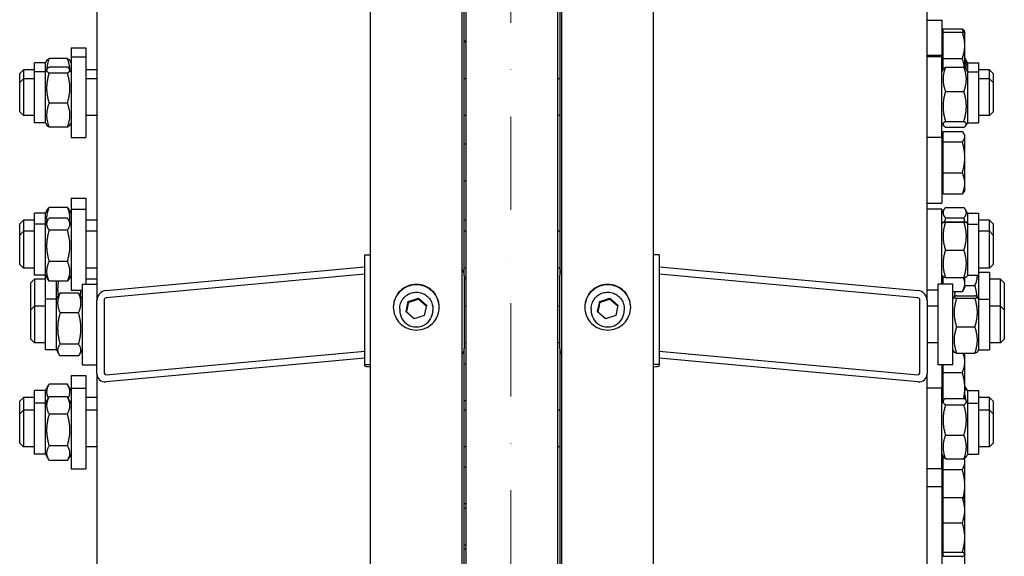
# Model space of a CAD drawing. Units: millimetres. Extents: x 622 to 8360, y 78 to 10896.
# Drawn here: x 1987 to 2523, y 2917 to 3209 of the extents above; entities that cross this region are included whole.
import ezdxf

# ---------------------------------------------------------------- set-up
doc = ezdxf.new("R2010")
doc.units = ezdxf.units.MM
doc.header["$LTSCALE"] = 40
doc.linetypes.add('DASHDOT2', pattern=[12.7, 6.35, -3.175, 0, -3.175])
doc.layers.add('Center Mark(Hillmar_metric)', color=7, linetype='Continuous', lineweight=18)
doc.layers.add('Visible Edges(Hillmar_metric)', color=7, linetype='Continuous', lineweight=25)

msp = doc.modelspace()

# ---------------------------------------------------------------- linework, layer by layer
at = {"layer": 'Center Mark(Hillmar_metric)', "linetype": 'DASHDOT2', "ltscale": 0.2}
msp.add_line((2254.6772, 4580.1887), (2254.6772, 1231.3819), dxfattribs=at)
at = {"layer": 'Visible Edges(Hillmar_metric)'}
for p, q in [((2178.1272, 2684.882), (2178.1272, 4105.0371)), ((2228.1272, 2684.882), (2228.1272, 4105.0371)), ((2282.3272, 2684.882), (2282.3272, 4105.0371)), ((2332.3272, 2684.882), (2332.3272, 4105.0371)), ((2230.2272, 2734.4242), (2230.2272, 3909.398)), ((2280.2272, 2734.4242), (2280.2272, 3909.398)), ((2229.2272, 3069.8831), (2229.2272, 3747.3267)), ((2281.2272, 3747.3267), (2281.2272, 3069.8831)), ((2029.2272, 3704.7244), (2029.2272, 3056.1579)), ((2481.2272, 3056.1579), (2481.2272, 3704.7244)), ((2481.2272, 3208.7685), (2489.2272, 3208.7685)), ((2489.2272, 3208.7685), (2489.2272, 3189.8076)), ((2490.0273, 3201.4844), (2489.2272, 3201.4844)), ((2490.0273, 3200.8685), (2489.2272, 3200.8685)), ((2490.0273, 3204.1147), (2500.3876, 3204.1147)), ((2490.0273, 3202.3028), (2490.0273, 3204.1147)), ((2490.0273, 3202.3028), (2500.3876, 3202.3028)), ((2490.0273, 3187.9013), (2490.0273, 3202.3028)), ((2501.7273, 3202.3844), (2501.4218, 3202.9135)), ((2501.7273, 3201.7685), (2501.7087, 3201.8007)), ((2501.7273, 3201.7685), (2501.7273, 3202.3844)), ((2501.7273, 3195.1021), (2501.7273, 3201.7685)), ((2230.2272, 3197.3844), (2229.2272, 3197.3844)), ((2230.2272, 3196.7685), (2229.2272, 3196.7685)), ((2501.7273, 3182.8483), (2501.7273, 3195.1021)), ((2015.2272, 3193.7998), (2015.2272, 3188.8589)), ((2015.2272, 3193.7998), (2023.2272, 3193.7998)), ((2023.2272, 3193.7998), (2023.2272, 3188.8589)), ((2481.2272, 3189.8076), (2489.2272, 3189.8076)), ((2489.2272, 3189.8076), (2489.2272, 3188.8589)), ((1995.2272, 3180.7089), (1995.2272, 3185.6498)), ((2001.2272, 3185.6498), (1995.2272, 3185.6498)), ((2001.2272, 3185.6498), (2001.9787, 3186.9514)), ((2001.2272, 3180.7089), (2001.2272, 3185.6498)), ((2013.2235, 3187.8715), (2003.2309, 3187.8715)), ((2015.2272, 3185.6498), (2014.4758, 3186.9514)), ((2015.2272, 3188.8589), (2015.2272, 3144.8589)), ((2015.2272, 3188.8589), (2023.2272, 3188.8589)), ((2023.2272, 3188.8589), (2023.2272, 3144.8589)), ((2489.2272, 3188.8589), (2481.2272, 3188.8589)), ((2489.2272, 3144.8589), (2489.2272, 3188.8589)), ((2490.0273, 3187.9013), (2500.3876, 3187.9013)), ((2490.0273, 3182.0947), (2490.0273, 3187.9013)), ((2503.2272, 3185.6498), (2501.7273, 3188.2477)), ((2503.2272, 3185.6498), (2503.2272, 3180.7089)), ((2503.2272, 3185.6498), (2509.2272, 3185.6498)), ((2509.2272, 3185.6498), (2509.2272, 3180.7089)), ((1987.2272, 3179.7998), (1989.2272, 3181.7998)), ((1987.2272, 3174.8589), (1987.2272, 3179.7998)), ((1989.2272, 3181.7998), (1989.2272, 3176.8589)), ((1995.2272, 3181.7998), (1989.2272, 3181.7998)), ((1995.2272, 3153.0089), (1995.2272, 3180.7089)), ((2001.2272, 3180.7089), (1995.2272, 3180.7089)), ((2001.2272, 3180.7089), (2002.0427, 3182.1213)), ((2001.2272, 3153.0089), (2001.2272, 3180.7089)), ((2013.2235, 3183.2001), (2003.2309, 3183.2001)), ((2013.2235, 3180.0019), (2003.2309, 3180.0019)), ((2015.2272, 3180.7089), (2014.4118, 3182.1213)), ((2029.2272, 3181.7998), (2023.2272, 3181.7998)), ((2489.2272, 3180.7089), (2490.0433, 3182.1223)), ((2491.2309, 3183.2021), (2501.2235, 3183.2021)), ((2503.2272, 3180.7089), (2502.4112, 3182.1223)), ((2503.2272, 3180.7089), (2503.2272, 3153.0089)), ((2503.2272, 3180.7089), (2509.2272, 3180.7089)), ((2515.2272, 3181.7998), (2509.2272, 3181.7998)), ((2509.2272, 3180.7089), (2509.2272, 3153.0089)), ((2515.2272, 3176.8589), (2515.2272, 3181.7998)), ((2517.2272, 3179.7998), (2515.2272, 3181.7998)), ((2517.2272, 3179.7998), (2517.2272, 3174.8589)), ((1987.2272, 3174.8589), (1989.2272, 3176.8589)), ((1987.2272, 3158.8589), (1987.2272, 3174.8589)), ((1989.2272, 3176.8589), (1989.2272, 3156.8589)), ((1995.2272, 3176.8589), (1989.2272, 3176.8589)), ((2029.2272, 3176.8589), (2023.2272, 3176.8589)), ((2230.2272, 3176.8589), (2229.2272, 3176.8589)), ((2281.2272, 3176.8589), (2280.2272, 3176.8589)), ((2515.2272, 3176.8589), (2509.2272, 3176.8589)), ((2515.2272, 3156.8589), (2515.2272, 3176.8589)), ((2517.2272, 3174.8589), (2515.2272, 3176.8589)), ((2517.2272, 3174.8589), (2517.2272, 3158.8589)), ((2491.2309, 3170.063), (2501.2235, 3170.063)), ((2013.2235, 3163.6607), (2003.2309, 3163.6607)), ((1987.2272, 3158.8589), (1989.2272, 3156.8589)), ((2517.2272, 3158.8589), (2515.2272, 3156.8589)), ((1995.2272, 3156.8589), (1989.2272, 3156.8589)), ((2001.2272, 3153.0089), (1995.2272, 3153.0089)), ((2001.2272, 3153.0089), (2002.0427, 3151.5964)), ((2015.2272, 3153.0089), (2014.4118, 3151.5964)), ((2029.2272, 3156.8589), (2023.2272, 3156.8589)), ((2230.2272, 3156.8589), (2229.2272, 3156.8589)), ((2281.2272, 3156.8589), (2280.2272, 3156.8589)), ((2489.2272, 3153.0089), (2490.0433, 3151.5954)), ((2491.2309, 3153.7199), (2501.2235, 3153.7199)), ((2503.2272, 3153.0089), (2502.4112, 3151.5954)), ((2503.2272, 3153.0089), (2509.2272, 3153.0089)), ((2515.2272, 3156.8589), (2509.2272, 3156.8589)), ((2013.2235, 3150.5177), (2003.2309, 3150.5177)), ((2490.0273, 3148.2179), (2500.3876, 3148.2179)), ((2490.0273, 3142.6504), (2490.0273, 3148.2179)), ((2491.2309, 3150.5157), (2501.2235, 3150.5157)), ((2501.7273, 3146.2302), (2501.242, 3147.0709)), ((2015.2272, 3144.8589), (2023.2272, 3144.8589)), ((2230.2272, 3141.2302), (2229.2272, 3141.2302)), ((2489.2272, 3144.8589), (2481.2272, 3144.8589)), ((2490.0273, 3145.3302), (2489.2272, 3145.3302)), ((2489.2272, 3144.8589), (2489.2272, 3109.2302)), ((2490.0273, 3142.6504), (2500.3876, 3142.6504)), ((2490.0273, 3125.6627), (2490.0273, 3142.6504)), ((2501.7273, 3145.4342), (2501.7273, 3146.2302)), ((2501.7273, 3134.1566), (2501.7273, 3145.4342)), ((2501.7273, 3119.9526), (2501.7273, 3134.1566)), ((2490.0273, 3125.6627), (2500.3876, 3125.6627)), ((2490.0273, 3114.2425), (2490.0273, 3125.6627)), ((2230.2272, 3121.2302), (2229.2272, 3121.2302)), ((2501.7273, 3116.2302), (2501.7273, 3119.9526)), ((2490.0273, 3117.1302), (2489.2272, 3117.1302)), ((2490.0273, 3114.2425), (2500.3876, 3114.2425)), ((2501.7273, 3116.2302), (2501.242, 3115.3895)), ((2015.2272, 3111.8642), (2015.2272, 3105.8436)), ((2015.2272, 3111.8642), (2023.2272, 3111.8642)), ((2023.2272, 3111.8642), (2023.2272, 3105.8436)), ((2481.2272, 3109.2302), (2489.2272, 3109.2302)), ((1995.2272, 3097.6936), (1995.2272, 3103.7142)), ((2001.2272, 3103.7142), (1995.2272, 3103.7142)), ((2001.2272, 3103.7142), (2002.4102, 3105.7632)), ((2001.2272, 3097.6936), (2001.2272, 3103.7142)), ((2013.2235, 3106.8869), (2003.2309, 3106.8869)), ((2015.2272, 3103.7142), (2014.0443, 3105.7632)), ((2015.2272, 3105.8436), (2015.2272, 3061.8436)), ((2015.2272, 3105.8436), (2023.2272, 3105.8436)), ((2023.2272, 3105.8436), (2023.2272, 3065.116)), ((2489.2272, 3105.8436), (2481.2272, 3105.8436)), ((2489.2272, 3065.116), (2489.2272, 3105.8436)), ((2489.2272, 3103.7142), (2490.4091, 3105.7612)), ((2491.2309, 3106.8858), (2501.2235, 3106.8858)), ((2503.2272, 3103.7142), (2502.0454, 3105.7612)), ((2503.2272, 3103.7142), (2503.2272, 3097.6936)), ((2503.2272, 3103.7142), (2509.2272, 3103.7142)), ((2509.2272, 3103.7142), (2509.2272, 3097.6936)), ((1987.2272, 3097.8642), (1989.2272, 3099.8642)), ((1989.2272, 3099.8642), (1989.2272, 3093.8436)), ((1995.2272, 3099.8642), (1989.2272, 3099.8642)), ((2001.2272, 3097.6936), (2002.5641, 3100.0092)), ((2013.2235, 3100.9909), (2003.2309, 3100.9909)), ((2015.2272, 3097.6936), (2013.8903, 3100.0092)), ((2029.2272, 3099.8642), (2023.2272, 3099.8642)), ((2230.2272, 3099.8642), (2229.2272, 3099.8642)), ((2489.2272, 3097.6936), (2489.8916, 3098.8444)), ((2491.2309, 3101.1499), (2501.2235, 3101.1499)), ((2491.2309, 3098.9319), (2501.2235, 3098.9319)), ((2491.2309, 3098.7538), (2501.2235, 3098.7538)), ((2503.2272, 3097.6936), (2502.5628, 3098.8444)), ((2515.2272, 3099.8642), (2509.2272, 3099.8642)), ((2515.2272, 3093.8436), (2515.2272, 3099.8642)), ((2517.2272, 3097.8642), (2515.2272, 3099.8642)), ((1987.2272, 3091.8436), (1987.2272, 3097.8642)), ((1987.2272, 3091.8436), (1989.2272, 3093.8436)), ((1989.2272, 3093.8436), (1989.2272, 3073.8436)), ((1995.2272, 3093.8436), (1989.2272, 3093.8436)), ((1995.2272, 3069.9936), (1995.2272, 3097.6936)), ((2001.2272, 3097.6936), (1995.2272, 3097.6936)), ((2001.2272, 3069.9936), (2001.2272, 3097.6936)), ((2013.2235, 3094.5332), (2003.2309, 3094.5332)), ((2029.2272, 3093.8436), (2023.2272, 3093.8436)), ((2230.2272, 3093.8436), (2229.2272, 3093.8436)), ((2281.2272, 3093.8436), (2280.2272, 3093.8436)), ((2503.2272, 3097.6936), (2503.2272, 3069.9936)), ((2503.2272, 3097.6936), (2509.2272, 3097.6936)), ((2509.2272, 3097.6936), (2509.2272, 3069.9936)), ((2515.2272, 3093.8436), (2509.2272, 3093.8436)), ((2515.2272, 3073.8436), (2515.2272, 3093.8436)), ((2517.2272, 3091.8436), (2515.2272, 3093.8436)), ((2517.2272, 3097.8642), (2517.2272, 3091.8436)), ((1987.2272, 3075.8436), (1987.2272, 3091.8436)), ((2517.2272, 3091.8436), (2517.2272, 3075.8436)), ((2491.2309, 3083.6655), (2501.2235, 3083.6655)), ((2013.2235, 3077.3859), (2003.2309, 3077.3859)), ((2175.1272, 3081.0307), (2178.1272, 3081.0307)), ((2175.1272, 3021.2824), (2175.1272, 3081.0307)), ((2335.3272, 3081.0307), (2332.3272, 3081.0307)), ((2335.3272, 3081.0307), (2335.3272, 3021.2824)), ((1987.2272, 3075.8436), (1989.2272, 3073.8436)), ((1995.2272, 3073.8436), (1989.2272, 3073.8436)), ((2029.2272, 3073.8436), (2023.2272, 3073.8436)), ((2034.2272, 3061.5944), (2175.1272, 3074.487)), ((2230.2272, 3073.8436), (2229.2272, 3073.8436)), ((2281.2272, 3073.8436), (2280.2272, 3073.8436)), ((2335.3272, 3074.487), (2476.2272, 3061.5944)), ((2515.2272, 3073.8436), (2509.2272, 3073.8436)), ((2509.2272, 3071.6843), (2515.2272, 3071.6843)), ((2517.2272, 3075.8436), (2515.2272, 3073.8436)), ((2515.2272, 3071.6843), (2515.2272, 3056.966)), ((1993.2272, 3065.8343), (1995.2272, 3067.8343)), ((2001.2272, 3069.9936), (1995.2272, 3069.9936)), ((1995.2272, 3067.8343), (1995.2272, 3053.116)), ((2001.2272, 3067.8343), (1995.2272, 3067.8343)), ((2001.2272, 3069.9936), (2002.5641, 3067.6781)), ((2001.2272, 3056.966), (2001.2272, 3069.9936)), ((2013.2235, 3066.6963), (2003.2309, 3066.6963)), ((2007.2272, 3056.966), (2007.2272, 3066.6963)), ((2015.2272, 3069.9936), (2013.8903, 3067.6781)), ((2029.2272, 3067.8343), (2023.2272, 3067.8343)), ((2175.1272, 3070.5038), (2034.2272, 3057.6112)), ((2229.2272, 3069.8831), (2229.2272, 3030.0509)), ((2230.2272, 3068.4421), (2229.2272, 3068.4421)), ((2230.2272, 3067.8343), (2229.2272, 3067.8343)), ((2281.2272, 3030.0509), (2281.2272, 3069.8831)), ((2476.2272, 3057.6112), (2335.3272, 3070.5038)), ((2489.2272, 3069.9936), (2489.8916, 3068.8428)), ((2490.0273, 3065.116), (2490.0273, 3068.817)), ((2491.2309, 3068.7554), (2501.2235, 3068.7554)), ((2501.7273, 3065.4517), (2501.7273, 3068.775)), ((2503.2272, 3069.9936), (2502.5628, 3068.8428)), ((2503.2272, 3069.9936), (2509.2272, 3069.9936)), ((2509.2272, 3069.9936), (2509.2272, 3056.966)), ((2521.2272, 3067.8343), (2515.2272, 3067.8343)), ((2521.2272, 3053.116), (2521.2272, 3067.8343)), ((2523.2272, 3065.8343), (2521.2272, 3067.8343)), ((1993.2272, 3051.116), (1993.2272, 3065.8343)), ((2015.2272, 3061.8436), (2021.2272, 3061.8436)), ((2021.2272, 3065.116), (2021.2272, 3021.116)), ((2021.2272, 3065.116), (2029.2272, 3065.116)), ((2487.2272, 3061.8436), (2481.2272, 3061.8436)), ((2487.2272, 3021.116), (2487.2272, 3065.116)), ((2495.2272, 3065.116), (2487.2272, 3065.116)), ((2495.2272, 3021.116), (2495.2272, 3065.116)), ((2495.2272, 3061.1216), (2500.3876, 3061.1216)), ((2501.7273, 3063.4421), (2500.3876, 3061.1216)), ((2501.7273, 3063.4421), (2501.7273, 3065.4517)), ((2501.7273, 3064.2984), (2507.2235, 3064.2984)), ((2523.2272, 3065.8343), (2523.2272, 3051.116)), ((2001.2272, 3029.266), (2001.2272, 3056.966)), ((2007.2272, 3056.966), (2001.2272, 3056.966)), ((2007.2272, 3056.966), (2008.5435, 3059.2459)), ((2007.2272, 3029.266), (2007.2272, 3056.966)), ((2019.2235, 3060.2495), (2009.2309, 3060.2495)), ((2021.2272, 3056.966), (2019.9109, 3059.2459)), ((2029.2272, 3016.3257), (2029.2272, 3056.1579)), ((2033.2272, 3056.5239), (2033.2272, 3016.6917)), ((2197.6601, 3049.9948), (2198.7865, 3055.6336)), ((2198.7865, 3055.6336), (2204.2536, 3057.4816)), ((2198.7865, 3055.0846), (2198.7865, 3055.6336)), ((2204.2536, 3057.4816), (2208.5943, 3053.6909)), ((2204.2536, 3056.9326), (2204.2536, 3057.4816)), ((2301.8601, 3049.9948), (2302.9865, 3055.6336)), ((2302.9865, 3055.6336), (2308.4536, 3057.4816)), ((2302.9865, 3055.0846), (2302.9865, 3055.6336)), ((2308.4536, 3057.4816), (2312.7943, 3053.6909)), ((2308.4536, 3056.9326), (2308.4536, 3057.4816)), ((2477.2272, 3016.6917), (2477.2272, 3056.5239)), ((2481.2272, 3056.1579), (2481.2272, 3016.3257)), ((2495.2272, 3056.966), (2495.916, 3058.1591)), ((2497.2309, 3058.728), (2507.2235, 3058.728)), ((2497.2309, 3057.4182), (2507.2235, 3057.4182)), ((2509.2272, 3056.966), (2508.5384, 3058.1591)), ((2509.2272, 3056.966), (2509.2272, 3029.266)), ((2509.2272, 3056.966), (2515.2272, 3056.966)), ((2515.2272, 3056.966), (2515.2272, 3029.266)), ((1993.2272, 3051.116), (1995.2272, 3053.116)), ((1993.2272, 3035.116), (1993.2272, 3051.116)), ((1995.2272, 3053.116), (1995.2272, 3033.116)), ((2001.2272, 3053.116), (1995.2272, 3053.116)), ((2194.1272, 3051.733), (2194.1272, 3050.7448)), ((2202.0009, 3046.204), (2197.6601, 3049.9948)), ((2208.5943, 3053.6909), (2207.468, 3048.052)), ((2212.1272, 3051.733), (2212.1272, 3050.7448)), ((2230.2272, 3053.116), (2229.2272, 3053.116)), ((2281.2272, 3053.116), (2280.2272, 3053.116)), ((2298.3272, 3051.733), (2298.3272, 3050.7448)), ((2306.2009, 3046.204), (2301.8601, 3049.9948)), ((2312.7943, 3053.6909), (2311.668, 3048.052)), ((2316.3272, 3051.733), (2316.3272, 3050.7448)), ((2487.2272, 3053.116), (2481.2272, 3053.116)), ((2521.2272, 3053.116), (2515.2272, 3053.116)), ((2521.2272, 3033.116), (2521.2272, 3053.116)), ((2523.2272, 3051.116), (2521.2272, 3053.116)), ((2523.2272, 3051.116), (2523.2272, 3035.116)), ((2019.2235, 3049.4846), (2009.2309, 3049.4846)), ((2207.468, 3048.052), (2202.0009, 3046.204)), ((2311.668, 3048.052), (2306.2009, 3046.204)), ((2497.2309, 3041.8063), (2507.2235, 3041.8063)), ((1993.2272, 3035.116), (1995.2272, 3033.116)), ((2523.2272, 3035.116), (2521.2272, 3033.116)), ((2001.2272, 3033.116), (1995.2272, 3033.116)), ((2007.2272, 3029.266), (2001.2272, 3029.266)), ((2007.2272, 3029.266), (2008.5435, 3026.9861)), ((2019.2235, 3032.3511), (2009.2309, 3032.3511)), ((2021.2272, 3029.266), (2019.9109, 3026.9861)), ((2034.2272, 3015.7874), (2175.1272, 3028.68)), ((2230.2272, 3033.116), (2229.2272, 3033.116)), ((2229.2272, 2739.3503), (2229.2272, 3030.0509)), ((2281.2272, 3033.116), (2280.2272, 3033.116)), ((2281.2272, 3030.0509), (2281.2272, 2735.1961)), ((2335.3272, 3028.68), (2476.2272, 3015.7874)), ((2487.2272, 3033.116), (2481.2272, 3033.116)), ((2495.2272, 3029.266), (2495.916, 3028.073)), ((2495.2272, 3028.4595), (2495.6929, 3028.4595)), ((2509.2272, 3029.266), (2508.5384, 3028.073)), ((2509.2272, 3029.266), (2515.2272, 3029.266)), ((2521.2272, 3033.116), (2515.2272, 3033.116)), ((2019.2235, 3025.9825), (2009.2309, 3025.9825)), ((2175.1272, 3024.6967), (2034.2272, 3011.8042)), ((2476.2272, 3011.8042), (2335.3272, 3024.6967)), ((2497.2309, 3027.5041), (2507.2235, 3027.5041)), ((2501.7273, 3026.4718), (2501.242, 3027.3124)), ((2501.7273, 3022.7494), (2501.7273, 3026.4718)), ((2021.2272, 3021.116), (2029.2272, 3021.116)), ((2175.1272, 3020.5046), (2175.1272, 3021.2824)), ((2175.1272, 3021.2824), (2178.1272, 3021.2824)), ((2230.2272, 3021.4718), (2229.2272, 3021.4718)), ((2335.3272, 3021.2824), (2332.3272, 3021.2824)), ((2335.3272, 3020.5046), (2335.3272, 3021.2824)), ((2495.2272, 3021.116), (2487.2272, 3021.116)), ((2489.2272, 3021.116), (2489.2272, 3008.4386)), ((2490.0273, 3017.0393), (2490.0273, 3021.116)), ((2501.7273, 3008.5454), (2501.7273, 3022.7494)), ((2015.2272, 3015.3075), (2015.2272, 3008.4386)), ((2015.2272, 3015.3075), (2023.2272, 3015.3075)), ((2023.2272, 3015.3075), (2023.2272, 3008.4386)), ((2029.2272, 3016.3257), (2029.2272, 2797.8349)), ((2481.2272, 2744.764), (2481.2272, 3016.3257)), ((2490.0273, 3017.0393), (2500.3876, 3017.0393)), ((2490.0273, 3001.6745), (2490.0273, 3017.0393)), ((1995.2272, 3000.2886), (1995.2272, 3007.1575)), ((2001.2272, 3007.1575), (1995.2272, 3007.1575)), ((2001.2272, 3007.1575), (2003.1705, 3010.5232)), ((2001.2272, 3000.2886), (2001.2272, 3007.1575)), ((2013.2235, 3010.627), (2003.2309, 3010.627)), ((2015.2272, 3007.1575), (2013.284, 3010.5232)), ((2015.2272, 3008.4386), (2015.2272, 2964.4386)), ((2015.2272, 3008.4386), (2023.2272, 3008.4386)), ((2023.2272, 3008.4386), (2023.2272, 2964.4386)), ((2489.2272, 3008.4386), (2481.2272, 3008.4386)), ((2489.2272, 2964.4386), (2489.2272, 3008.4386)), ((2501.7273, 3002.504), (2501.7273, 3008.5454)), ((2503.2272, 3007.1575), (2502.4762, 3008.4582)), ((2503.2272, 3007.1575), (2503.2272, 3000.2886)), ((2503.2272, 3007.1575), (2509.2272, 3007.1575)), ((2509.2272, 3007.1575), (2509.2272, 3000.2886)), ((1987.2272, 3001.3075), (1989.2272, 3003.3075)), ((1989.2272, 3003.3075), (1989.2272, 2996.4386)), ((1995.2272, 3003.3075), (1989.2272, 3003.3075)), ((2001.2272, 3000.2886), (2002.9385, 3003.2526)), ((2013.2235, 3003.7331), (2003.2309, 3003.7331)), ((2015.2272, 3000.2886), (2013.516, 3003.2526)), ((2029.2272, 3003.3075), (2023.2272, 3003.3075)), ((2489.2272, 3000.2886), (2490.0794, 3001.7647)), ((2491.2309, 3002.8963), (2501.2235, 3002.8963)), ((2503.2272, 3000.2886), (2502.375, 3001.7647)), ((2515.2272, 3003.3075), (2509.2272, 3003.3075)), ((2515.2272, 2996.4386), (2515.2272, 3003.3075)), ((2517.2272, 3001.3075), (2515.2272, 3003.3075)), ((1987.2272, 2994.4386), (1987.2272, 3001.3075)), ((1987.2272, 2994.4386), (1989.2272, 2996.4386)), ((1989.2272, 2996.4386), (1989.2272, 2976.4386)), ((1995.2272, 2996.4386), (1989.2272, 2996.4386)), ((1995.2272, 2972.5886), (1995.2272, 3000.2886)), ((2001.2272, 3000.2886), (1995.2272, 3000.2886)), ((2001.2272, 2972.5886), (2001.2272, 3000.2886)), ((2029.2272, 2996.4386), (2023.2272, 2996.4386)), ((2230.2272, 3001.4718), (2229.2272, 3001.4718)), ((2230.2272, 2996.4386), (2229.2272, 2996.4386)), ((2281.2272, 2996.4386), (2280.2272, 2996.4386)), ((2491.2309, 2999.3427), (2501.2235, 2999.3427)), ((2503.2272, 3000.2886), (2503.2272, 2972.5886)), ((2503.2272, 3000.2886), (2509.2272, 3000.2886)), ((2509.2272, 3000.2886), (2509.2272, 2972.5886)), ((2515.2272, 2996.4386), (2509.2272, 2996.4386)), ((2515.2272, 2976.4386), (2515.2272, 2996.4386)), ((2517.2272, 2994.4386), (2515.2272, 2996.4386)), ((2517.2272, 3001.3075), (2517.2272, 2994.4386)), ((1987.2272, 2978.4386), (1987.2272, 2994.4386)), ((2013.2235, 2994.2641), (2003.2309, 2994.2641)), ((2517.2272, 2994.4386), (2517.2272, 2978.4386)), ((2491.2309, 2982.885), (2501.2235, 2982.885)), ((1987.2272, 2978.4386), (1989.2272, 2976.4386)), ((1995.2272, 2976.4386), (1989.2272, 2976.4386)), ((2013.2235, 2976.9696), (2003.2309, 2976.9696)), ((2029.2272, 2976.4386), (2023.2272, 2976.4386)), ((2230.2272, 2976.4386), (2229.2272, 2976.4386)), ((2281.2272, 2976.4386), (2280.2272, 2976.4386)), ((2515.2272, 2976.4386), (2509.2272, 2976.4386)), ((2517.2272, 2978.4386), (2515.2272, 2976.4386)), ((2001.2272, 2972.5886), (1995.2272, 2972.5886)), ((2001.2272, 2972.5886), (2002.9385, 2969.6247)), ((2015.2272, 2972.5886), (2013.516, 2969.6247)), ((2489.2272, 2972.5886), (2490.0794, 2971.1126)), ((2490.0273, 2969.5274), (2489.2272, 2969.5274)), ((2490.0273, 2964.0876), (2490.0273, 2971.2028)), ((2491.2309, 2969.9809), (2501.2235, 2969.9809)), ((2501.7273, 2968.4178), (2501.7273, 2970.3733)), ((2503.2272, 2972.5886), (2502.375, 2971.1126)), ((2503.2272, 2972.5886), (2509.2272, 2972.5886)), ((2013.2235, 2969.1441), (2003.2309, 2969.1441)), ((2015.2272, 2964.4386), (2023.2272, 2964.4386)), ((2230.2272, 2965.4274), (2229.2272, 2965.4274)), ((2489.2272, 2964.4386), (2481.2272, 2964.4386)), ((2489.2272, 2964.4386), (2489.2272, 2954.893)), ((2490.0273, 2964.0876), (2500.3876, 2964.0876)), ((2490.0273, 2948.895), (2490.0273, 2964.0876)), ((2501.7273, 2955.4274), (2501.7273, 2968.4178)), ((2481.2272, 2954.893), (2489.2272, 2954.893)), ((2489.2272, 2954.893), (2489.2272, 2910.893)), ((2501.7273, 2947.893), (2501.7273, 2955.4274)), ((2490.0273, 2948.895), (2500.3876, 2948.895)), ((2490.0273, 2935.1537), (2490.0273, 2948.895)), ((2501.7273, 2947.893), (2501.6526, 2948.0224)), ((2230.2272, 2945.4274), (2229.2272, 2945.4274)), ((2230.2272, 2942.893), (2229.2272, 2942.893)), ((2490.0273, 2946.993), (2489.2272, 2946.993)), ((2501.7273, 2942.0244), (2501.7273, 2947.893)), ((2501.7273, 2927.1527), (2501.7273, 2942.0244)), ((2490.0273, 2935.1537), (2500.3876, 2935.1537)), ((2490.0273, 2919.1517), (2490.0273, 2935.1537)), ((2501.7273, 2918.0213), (2501.7273, 2927.1527)), ((2230.2272, 2922.893), (2229.2272, 2922.893)), ((2230.2272, 2920.7805), (2229.2272, 2920.7805)), ((2490.0273, 2918.793), (2489.2272, 2918.793)), ((2490.0273, 2919.1517), (2500.3876, 2919.1517)), ((2490.0273, 2916.8909), (2490.0273, 2919.1517)), ((2490.0273, 2916.8909), (2500.3876, 2916.8909)), ((2501.7273, 2917.893), (2501.6526, 2917.7635)), ((2501.7273, 2917.893), (2501.7273, 2918.0213)), ((2501.7273, 2907.8542), (2501.7273, 2917.893))]:
    msp.add_line(p, q, dxfattribs=at)
for centre, major_axis, ratio, start_param, end_param in [((2224.2272, 3069.8831), (5, 0), 0.99580493, 0, 0.67613051), ((2286.2272, 3069.8831), (-5, 0), 0.99580493, 5.6070548, 6.28318531), ((2034.2272, 3056.6154), (3.6937, 3.6937), 0.91232565, 0.83121306, 2.40200938), ((2476.2272, 3056.6154), (3.6937, -3.6937), 0.91232565, 0.73958327, 2.3103796), ((2034.2272, 3056.6154), (-0.7387, -0.7387), 0.91232565, 3.97280571, 5.54360204), ((2476.2272, 3056.6154), (-0.7387, 0.7387), 0.91232565, 3.88117592, 5.45197225), ((2203.1272, 3050.7448), (9, 0), 0.99580493, 3.14159265, 6.28318531), ((2307.3272, 3050.7448), (9, 0), 0.99580493, 3.14159265, 6.28318531), ((2224.2272, 3030.0509), (5, 0), 0.99580493, 5.6070548, 6.28318531), ((2286.2272, 3030.0509), (-5, 0), 0.99580493, 0, 0.67613051), ((2179.6272, 3020.5046), (-4.5, 0), 0.09150162, 0, 1.23095942), ((2330.8272, 3020.5046), (4.5, 0), 0.09150162, 5.05222589, 6.28318531), ((2034.2272, 3016.7832), (3.6937, 3.6937), 0.91232565, 2.40200938, 3.97280571), ((2034.2272, 3016.7832), (-0.7387, -0.7387), 0.91232565, 5.54360204, 7.11439836), ((2476.2272, 3016.7832), (-0.7387, 0.7387), 0.91232565, 2.3103796, 3.88117592), ((2476.2272, 3016.7832), (3.6937, -3.6937), 0.91232565, 5.45197225, 7.02276858)]:
    msp.add_ellipse(centre, major_axis=major_axis, ratio=ratio, start_param=start_param, end_param=end_param, dxfattribs=at)
for points, weights in [([(2501.0948, 3202.1181), (2500.8101, 3203.0798), (2500.3876, 3204.1147)], [1.01616041965, 1.01166582427, 1]), ([(2500.3876, 3204.1147), (2501.094, 3203.4813), (2501.4218, 3202.9135)], [1, 1.01965956375, 1.01895290532]), ([(2501.7273, 3195.1021), (2501.7273, 3198.4439), (2500.3876, 3202.3028)], [1, 1.0379548493, 1]), ([(2500.3876, 3202.3028), (2501.5741, 3202.034), (2501.7087, 3201.8007)], [1, 1.03346724404, 1.00791402328]), ([(2500.3876, 3187.9013), (2501.7273, 3191.7602), (2501.7273, 3195.1021)], [1, 1.0379548493, 1]), ([(2003.2309, 3187.8715), (2002.0576, 3184.6734), (2001.9131, 3181.8968)], [1, 1.06709712827, 1.07599116728]), ([(2001.9787, 3186.9514), (2002.2265, 3187.3807), (2003.2309, 3187.8715)], [1.07193672295, 1.05688714971, 1]), ([(2014.5414, 3181.8968), (2014.3969, 3184.6734), (2013.2235, 3187.8715)], [1.07599116728, 1.06709712827, 1]), ([(2013.2235, 3187.8715), (2014.2279, 3187.3807), (2014.4758, 3186.9514)], [1, 1.05688714971, 1.07193672295]), ([(2501.534, 3182.9925), (2501.2256, 3185.2977), (2500.3876, 3187.9013)], [1.01794263621, 1.02340886004, 1]), ([(2502.1844, 3182.4298), (2503.0905, 3185.2175), (2501.7273, 3188.1463)], [1.05428541128, 1.11117448552, 1.0277476393]), ([(2003.2309, 3183.2001), (2000.7309, 3181.601), (2003.2309, 3180.0019)], [1, 1.15470053838, 1]), ([(2003.2309, 3180.0019), (2000.7309, 3171.8313), (2003.2309, 3163.6607)], [1, 1.15470053838, 1]), ([(2013.2235, 3180.0019), (2015.7235, 3181.601), (2013.2235, 3183.2001)], [1, 1.15470053838, 1]), ([(2013.2235, 3163.6607), (2015.7235, 3171.8313), (2013.2235, 3180.0019)], [1, 1.15470053838, 1]), ([(2491.2309, 3183.2021), (2488.7309, 3176.6326), (2491.2309, 3170.063)], [1, 1.15470053838, 1]), ([(2490.0433, 3182.1223), (2490.3353, 3182.6281), (2491.2309, 3183.2021)], [1.06797178084, 1.05041648746, 1]), ([(2501.2235, 3183.2021), (2502.1192, 3182.6281), (2502.4112, 3182.1223)], [1, 1.05041648746, 1.06797178084]), ([(2501.2235, 3170.063), (2503.7235, 3176.6326), (2501.2235, 3183.2021)], [1, 1.15470053838, 1]), ([(2491.2309, 3170.063), (2488.7309, 3161.8915), (2491.2309, 3153.7199)], [1, 1.15470053838, 1]), ([(2501.2235, 3153.7199), (2503.7235, 3161.8915), (2501.2235, 3170.063)], [1, 1.15470053838, 1]), ([(2003.2309, 3163.6607), (2000.7309, 3157.0892), (2003.2309, 3150.5177)], [1, 1.15470053838, 1]), ([(2013.2235, 3150.5177), (2015.7235, 3157.0892), (2013.2235, 3163.6607)], [1, 1.15470053838, 1]), ([(2491.2309, 3153.7199), (2488.7309, 3152.1178), (2491.2309, 3150.5157)], [1, 1.15470053838, 1]), ([(2501.2235, 3150.5157), (2503.7235, 3152.1178), (2501.2235, 3153.7199)], [1, 1.15470053838, 1]), ([(2003.2309, 3150.5177), (2002.3344, 3151.0912), (2002.0427, 3151.5964)], [1, 1.05046754973, 1.06800730745]), ([(2014.4118, 3151.5964), (2014.12, 3151.0912), (2013.2235, 3150.5177)], [1.06800730745, 1.05046754973, 1]), ([(2501.7273, 3145.4342), (2501.7273, 3146.7261), (2500.3876, 3148.2179)], [1, 1.0379548493, 1]), ([(2500.3876, 3142.6504), (2501.7273, 3144.1422), (2501.7273, 3145.4342)], [1, 1.0379548493, 1]), ([(2501.7273, 3134.1566), (2501.7273, 3138.0986), (2500.3876, 3142.6504)], [1, 1.0379548493, 1]), ([(2500.3876, 3125.6627), (2501.7273, 3130.2146), (2501.7273, 3134.1566)], [1, 1.0379548493, 1]), ([(2501.7273, 3119.9526), (2501.7273, 3122.6027), (2500.3876, 3125.6627)], [1, 1.0379548493, 1]), ([(2500.3876, 3114.2425), (2501.7273, 3117.3025), (2501.7273, 3119.9526)], [1, 1.0379548493, 1]), ([(2501.242, 3115.3895), (2500.9256, 3114.8416), (2500.3876, 3114.2425)], [1.01810318657, 1.01490424563, 1]), ([(2003.2309, 3106.8869), (2001.4182, 3102.7971), (2002.0834, 3099.1766)], [1, 1.10759377101, 1.06552523727]), ([(2002.4102, 3105.7632), (2002.7207, 3106.301), (2003.2309, 3106.8869)], [1.0460062255, 1.02811135961, 1]), ([(2014.3711, 3099.1766), (2015.0362, 3102.7971), (2013.2235, 3106.8869)], [1.06552523727, 1.10759377101, 1]), ([(2013.2235, 3106.8869), (2013.7338, 3106.301), (2014.0443, 3105.7632)], [1, 1.02811135961, 1.0460062255]), ([(2491.2309, 3106.8858), (2488.7309, 3104.0178), (2491.2309, 3101.1499)], [1, 1.15470053838, 1]), ([(2501.2235, 3101.1499), (2503.7235, 3104.0178), (2501.2235, 3106.8858)], [1, 1.15470053838, 1]), ([(2003.2309, 3100.9909), (2000.7309, 3097.7621), (2003.2309, 3094.5332)], [1, 1.15470053838, 1]), ([(2013.2235, 3094.5332), (2015.7235, 3097.7621), (2013.2235, 3100.9909)], [1, 1.15470053838, 1]), ([(2491.2309, 3098.9319), (2488.7309, 3098.8428), (2491.2309, 3098.7538)], [1, 1.15470053838, 1]), ([(2491.2309, 3098.7538), (2488.7309, 3091.2096), (2491.2309, 3083.6655)], [1, 1.15470053838, 1]), ([(2491.2309, 3101.1499), (2490.8917, 3099.9951), (2490.6419, 3098.9085)], [1, 1.01851380463, 1.03259632589]), ([(2501.8126, 3098.9085), (2501.5627, 3099.9951), (2501.2235, 3101.1499)], [1.03259632589, 1.01851380463, 1]), ([(2501.2235, 3098.7538), (2503.7235, 3098.8428), (2501.2235, 3098.9319)], [1, 1.15470053838, 1]), ([(2501.2235, 3083.6655), (2503.7235, 3091.2096), (2501.2235, 3098.7538)], [1, 1.15470053838, 1]), ([(2003.2309, 3094.5332), (2000.7309, 3085.9596), (2003.2309, 3077.3859)], [1, 1.15470053838, 1]), ([(2013.2235, 3077.3859), (2015.7235, 3085.9596), (2013.2235, 3094.5332)], [1, 1.15470053838, 1]), ([(2491.2309, 3083.6655), (2488.7309, 3076.2104), (2491.2309, 3068.7554)], [1, 1.15470053838, 1]), ([(2501.2235, 3068.7554), (2503.7235, 3076.2104), (2501.2235, 3083.6655)], [1, 1.15470053838, 1]), ([(2003.2309, 3077.3859), (2000.7309, 3072.0411), (2003.2309, 3066.6963)], [1, 1.15470053838, 1]), ([(2013.2235, 3066.6963), (2015.7235, 3072.0411), (2013.2235, 3077.3859)], [1, 1.15470053838, 1]), ([(2003.2309, 3066.6963), (2002.8378, 3067.2041), (2002.5641, 3067.6781)], [1, 1.02152348962, 1.03705785199]), ([(2008.2702, 3066.6963), (2007.5667, 3062.6481), (2008.191, 3058.6354)], [1.0542801815, 1.09791603571, 1.05901697293]), ([(2013.8903, 3067.6781), (2013.6167, 3067.2041), (2013.2235, 3066.6963)], [1.03705785199, 1.02152348962, 1]), ([(2491.2309, 3068.7554), (2489.9151, 3068.8022), (2489.8916, 3068.8428)], [1, 1.07586567431, 1.07732177515]), ([(2501.7273, 3065.4517), (2501.7273, 3067.0303), (2500.9244, 3068.7554)], [1, 1.02957447929, 1.01305999543]), ([(2502.5628, 3068.8428), (2502.5394, 3068.8022), (2501.2235, 3068.7554)], [1.07732177515, 1.07586567431, 1]), ([(2507.2235, 3064.2984), (2508.6514, 3067.3494), (2508.557, 3069.9936)], [1, 1.08285680462, 1.07695826108]), ([(2020.2634, 3058.6354), (2020.5171, 3060.2661), (2020.5561, 3061.8436)], [1.05901697293, 1.07448803134, 1.0769034098]), ([(2496.4454, 3061.1216), (2496.1544, 3059.6605), (2496.0172, 3058.2673)], [1.04394659647, 1.06122513386, 1.06956609553]), ([(2500.3876, 3061.1216), (2501.7273, 3063.4421), (2501.7273, 3065.4517)], [1, 1.0379548493, 1]), ([(2508.4372, 3058.2673), (2508.1596, 3061.088), (2507.2235, 3064.2984)], [1.06956609553, 1.05281238158, 1]), ([(2009.2309, 3060.2495), (2006.7309, 3054.8671), (2009.2309, 3049.4846)], [1, 1.15470053838, 1]), ([(2008.5435, 3059.2459), (2008.8229, 3059.7299), (2009.2309, 3060.2495)], [1.03824609236, 1.02235282739, 1]), ([(2019.2235, 3060.2495), (2019.6315, 3059.7299), (2019.9109, 3059.2459)], [1, 1.02235282739, 1.03824609236]), ([(2019.2235, 3049.4846), (2021.7235, 3054.8671), (2019.2235, 3060.2495)], [1, 1.15470053838, 1]), ([(2204.2536, 3056.9326), (2201.52, 3055.9323), (2198.7865, 3055.0846)], [1, 1.15470053838, 1]), ([(2208.5004, 3053.2206), (2206.3884, 3054.9933), (2204.2536, 3056.9326)], [1.00573566946, 1.15177747233, 1]), ([(2308.4536, 3056.9326), (2305.72, 3055.9323), (2302.9865, 3055.0846)], [1, 1.15470053838, 1]), ([(2312.7004, 3053.2206), (2310.5884, 3054.9933), (2308.4536, 3056.9326)], [1.00573566946, 1.15177747233, 1]), ([(2497.2309, 3058.728), (2494.7309, 3058.0731), (2497.2309, 3057.4182)], [1, 1.15470053838, 1]), ([(2497.2309, 3057.4182), (2494.7309, 3049.6122), (2497.2309, 3041.8063)], [1, 1.15470053838, 1]), ([(2507.2235, 3057.4182), (2509.7235, 3058.0731), (2507.2235, 3058.728)], [1, 1.15470053838, 1]), ([(2507.2235, 3041.8063), (2509.7235, 3049.6122), (2507.2235, 3057.4182)], [1, 1.15470053838, 1]), ([(2198.7865, 3055.0846), (2198.2606, 3052.3808), (2197.7556, 3049.9114)], [1, 1.14298513086, 1.02165640915]), ([(2302.9865, 3055.0846), (2302.4606, 3052.3808), (2301.9556, 3049.9114)], [1, 1.14298513086, 1.02165640915]), ([(2009.2309, 3049.4846), (2006.7309, 3040.9178), (2009.2309, 3032.3511)], [1, 1.15470053838, 1]), ([(2019.2235, 3032.3511), (2021.7235, 3040.9178), (2019.2235, 3049.4846)], [1, 1.15470053838, 1]), ([(2497.2309, 3041.8063), (2494.7309, 3034.6552), (2497.2309, 3027.5041)], [1, 1.15470053838, 1]), ([(2507.2235, 3027.5041), (2509.7235, 3034.6552), (2507.2235, 3041.8063)], [1, 1.15470053838, 1]), ([(2009.2309, 3032.3511), (2006.7309, 3029.1668), (2009.2309, 3025.9825)], [1, 1.15470053838, 1]), ([(2019.2235, 3025.9825), (2021.7235, 3029.1668), (2019.2235, 3032.3511)], [1, 1.15470053838, 1]), ([(2497.2309, 3027.5041), (2496.0687, 3027.8085), (2495.916, 3028.073)], [1, 1.0664198919, 1.07580569606]), ([(2501.7273, 3022.7494), (2501.7273, 3025.0033), (2500.7785, 3027.5041)], [1, 1.03209855056, 1.0099053852]), ([(2501.1256, 3027.5041), (2501.187, 3027.4077), (2501.242, 3027.3124)], [1.01663316117, 1.01754583658, 1.01810318657]), ([(2508.5384, 3028.073), (2508.3857, 3027.8085), (2507.2235, 3027.5041)], [1.07580569606, 1.0664198919, 1]), ([(2500.3876, 3017.0393), (2501.7273, 3020.0993), (2501.7273, 3022.7494)], [1, 1.0379548493, 1]), ([(2501.7273, 3008.5454), (2501.7273, 3012.4874), (2500.3876, 3017.0393)], [1, 1.0379548493, 1]), ([(2003.2309, 3010.627), (2000.9259, 3006.7083), (2002.7744, 3002.9685)], [1, 1.14093750352, 1.02507719487]), ([(2013.68, 3002.9685), (2015.5286, 3006.7083), (2013.2235, 3010.627)], [1.02507719487, 1.14093750352, 1]), ([(2501.1108, 3002.8963), (2501.7273, 3005.818), (2501.7273, 3008.5454)], [1.01641025061, 1.02595727794, 1]), ([(2501.7273, 3007.2087), (2503.3256, 3008.1582), (2501.7273, 3009.1077)], [1.0277476393, 1.12695289908, 1.0277476393]), ([(2003.2309, 3003.7331), (2000.7309, 2998.9986), (2003.2309, 2994.2641)], [1, 1.15470053838, 1]), ([(2002.9385, 3003.2526), (2003.0751, 3003.4893), (2003.2309, 3003.7331)], [1.01592339183, 1.00841997469, 1]), ([(2013.2235, 3003.7331), (2013.3793, 3003.4893), (2013.516, 3003.2526)], [1, 1.00841997469, 1.01592339183]), ([(2013.2235, 2994.2641), (2015.7235, 2998.9986), (2013.2235, 3003.7331)], [1, 1.15470053838, 1]), ([(2491.2309, 3002.8963), (2488.7309, 3001.1195), (2491.2309, 2999.3427)], [1, 1.15470053838, 1]), ([(2501.2235, 2999.3427), (2503.7235, 3001.1195), (2501.2235, 3002.8963)], [1, 1.15470053838, 1]), ([(2502.3843, 3001.7486), (2502.1791, 3003.3957), (2501.7273, 3005.1653)], [1.06633270622, 1.05397292763, 1.0277476393]), ([(2491.2309, 2999.3427), (2488.7309, 2991.1139), (2491.2309, 2982.885)], [1, 1.15470053838, 1]), ([(2501.2235, 2982.885), (2503.7235, 2991.1139), (2501.2235, 2999.3427)], [1, 1.15470053838, 1]), ([(2003.2309, 2994.2641), (2000.7309, 2985.6168), (2003.2309, 2976.9696)], [1, 1.15470053838, 1]), ([(2013.2235, 2976.9696), (2015.7235, 2985.6168), (2013.2235, 2994.2641)], [1, 1.15470053838, 1]), ([(2491.2309, 2982.885), (2488.7309, 2976.433), (2491.2309, 2969.9809)], [1, 1.15470053838, 1]), ([(2501.2235, 2969.9809), (2503.7235, 2976.433), (2501.2235, 2982.885)], [1, 1.15470053838, 1]), ([(2003.2309, 2976.9696), (2000.7309, 2973.0569), (2003.2309, 2969.1441)], [1, 1.15470053838, 1]), ([(2013.2235, 2969.1441), (2015.7235, 2973.0569), (2013.2235, 2976.9696)], [1, 1.15470053838, 1]), ([(2491.2309, 2969.9809), (2490.3861, 2970.5813), (2490.0794, 2971.1126)], [1, 1.04741849413, 1.06576774766]), ([(2502.375, 2971.1126), (2502.0683, 2970.5813), (2501.2235, 2969.9809)], [1.06576774766, 1.04741849413, 1]), ([(2501.7273, 2968.4178), (2501.7273, 2969.287), (2501.4915, 2970.18)], [1, 1.01607135477, 1.01853240946]), ([(2500.3876, 2964.0876), (2501.7273, 2966.4081), (2501.7273, 2968.4178)], [1, 1.0379548493, 1]), ([(2501.7273, 2955.4274), (2501.7273, 2959.4466), (2500.3876, 2964.0876)], [1, 1.0379548493, 1]), ([(2500.8842, 2948.6494), (2501.7273, 2952.1957), (2501.7273, 2955.4274)], [1.01223072629, 1.03029267806, 1]), ([(2501.7273, 2942.0244), (2501.7273, 2945.2131), (2500.3876, 2948.895)], [1, 1.0379548493, 1]), ([(2500.3876, 2948.895), (2501.4177, 2948.4293), (2501.6526, 2948.0224)], [1, 1.02892942038, 1.01375847525]), ([(2500.3876, 2935.1537), (2501.7273, 2938.8357), (2501.7273, 2942.0244)], [1, 1.0379548493, 1]), ([(2501.7273, 2927.1527), (2501.7273, 2930.866), (2500.3876, 2935.1537)], [1, 1.0379548493, 1]), ([(2500.3876, 2919.1517), (2501.7273, 2923.4394), (2501.7273, 2927.1527)], [1, 1.0379548493, 1]), ([(2501.7273, 2918.0213), (2501.7273, 2918.5459), (2500.3876, 2919.1517)], [1, 1.0379548493, 1]), ([(2500.3876, 2916.8909), (2501.7273, 2917.4967), (2501.7273, 2918.0213)], [1, 1.0379548493, 1]), ([(2500.3876, 2916.348), (2500.5379, 2916.6913), (2500.6704, 2917.0249)], [1, 1.00411924166, 1.00734436032])]:
    msp.add_rational_spline(points, weights, degree=2, dxfattribs=at)
for points, knots in [([(2203.1272, 3040.0796), (2201.5577, 3040.0796), (2199.8836, 3040.3921), (2196.8038, 3041.6627), (2195.3982, 3042.621), (2193.1786, 3044.8318), (2192.2166, 3046.2317), (2190.9409, 3049.2989), (2190.6272, 3050.9661), (2190.6272, 3054.092), (2190.9409, 3055.759), (2192.2166, 3058.8255), (2193.1786, 3060.2249), (2195.3982, 3062.4348), (2196.8038, 3063.3925), (2199.8836, 3064.6625), (2201.5577, 3064.9747), (2204.6968, 3064.9747), (2206.3709, 3064.6625), (2209.4506, 3063.3925), (2210.8562, 3062.4348), (2213.0759, 3060.2249), (2214.0379, 3058.8255), (2215.3136, 3055.759), (2215.6272, 3054.092), (2215.6272, 3050.9661), (2215.3136, 3049.2989), (2214.0379, 3046.2317), (2213.0759, 3044.8318), (2210.8562, 3042.621), (2209.4506, 3041.6627), (2206.3709, 3040.3921), (2204.6968, 3040.0796), (2203.1272, 3040.0796)], [0, 0, 0, 0, 0.47085875, 0.47085875, 0.94171749, 0.94171749, 1.41257624, 1.41257624, 1.88343498, 1.88343498, 2.35429373, 2.35429373, 2.82515247, 2.82515247, 3.29601122, 3.29601122, 3.76686997, 3.76686997, 4.23772871, 4.23772871, 4.70858746, 4.70858746, 5.1794462, 5.1794462, 5.65030495, 5.65030495, 6.1211637, 6.1211637, 6.59202244, 6.59202244, 7.06288119, 7.06288119, 7.53373993, 7.53373993, 7.53373993, 7.53373993]), ([(2215.6264, 3052.3918), (2215.6086, 3053.9148), (2215.2949, 3055.5293), (2214.0379, 3058.551), (2213.0759, 3059.9504), (2210.8562, 3062.1603), (2209.4506, 3063.118), (2206.3709, 3064.388), (2204.6968, 3064.7002), (2201.5577, 3064.7002), (2199.8836, 3064.388), (2196.8038, 3063.118), (2195.3982, 3062.1603), (2193.1786, 3059.9504), (2192.2166, 3058.551), (2190.9595, 3055.5293), (2190.6458, 3053.9148), (2190.628, 3052.3918)], [1.8971918, 1.8971918, 1.8971918, 1.8971918, 2.35429373, 2.35429373, 2.82515248, 2.82515248, 3.29601122, 3.29601122, 3.76686997, 3.76686997, 4.23772872, 4.23772872, 4.70858746, 4.70858746, 5.17944621, 5.17944621, 5.63654814, 5.63654814, 5.63654814, 5.63654814]), ([(2194.1272, 3051.733), (2194.1272, 3052.689), (2194.282, 3053.6449), (2194.8853, 3055.46), (2195.3339, 3056.3189), (2196.4795, 3057.8531), (2197.1765, 3058.528), (2198.7487, 3059.6257), (2199.6236, 3060.0481), (2201.463, 3060.5974), (2202.4272, 3060.7242), (2204.3472, 3060.6689), (2205.3026, 3060.4869), (2207.1077, 3059.8323), (2207.9571, 3059.3599), (2209.4636, 3058.1727), (2210.1205, 3057.4581), (2211.1752, 3055.8593), (2211.573, 3054.9754), (2212.0241, 3053.2963), (2212.1272, 3052.5147), (2212.1272, 3051.733)], [2.94524311, 2.94524311, 2.94524311, 2.94524311, 3.26490726, 3.26490726, 3.58463865, 3.58463865, 3.904544, 3.904544, 4.22465943, 4.22465943, 4.54493807, 4.54493807, 4.86527033, 4.86527033, 5.18552625, 5.18552625, 5.50560475, 5.50560475, 5.82547333, 5.82547333, 6.08683577, 6.08683577, 6.08683577, 6.08683577]), ([(2307.3272, 3040.0796), (2305.7577, 3040.0796), (2304.0836, 3040.3921), (2301.0038, 3041.6627), (2299.5982, 3042.621), (2297.3786, 3044.8318), (2296.4166, 3046.2317), (2295.1409, 3049.2989), (2294.8272, 3050.9661), (2294.8272, 3054.092), (2295.1409, 3055.759), (2296.4166, 3058.8255), (2297.3786, 3060.2249), (2299.5982, 3062.4348), (2301.0038, 3063.3925), (2304.0836, 3064.6625), (2305.7577, 3064.9747), (2308.8968, 3064.9747), (2310.5709, 3064.6625), (2313.6506, 3063.3925), (2315.0562, 3062.4348), (2317.2759, 3060.2249), (2318.2379, 3058.8255), (2319.5136, 3055.759), (2319.8272, 3054.092), (2319.8272, 3050.9661), (2319.5136, 3049.2989), (2318.2379, 3046.2317), (2317.2759, 3044.8318), (2315.0562, 3042.621), (2313.6506, 3041.6627), (2310.5709, 3040.3921), (2308.8968, 3040.0796), (2307.3272, 3040.0796)], [0, 0, 0, 0, 0.47085875, 0.47085875, 0.94171749, 0.94171749, 1.41257624, 1.41257624, 1.88343498, 1.88343498, 2.35429373, 2.35429373, 2.82515247, 2.82515247, 3.29601122, 3.29601122, 3.76686997, 3.76686997, 4.23772871, 4.23772871, 4.70858746, 4.70858746, 5.1794462, 5.1794462, 5.65030495, 5.65030495, 6.1211637, 6.1211637, 6.59202244, 6.59202244, 7.06288119, 7.06288119, 7.53373993, 7.53373993, 7.53373993, 7.53373993]), ([(2319.8264, 3052.3918), (2319.8086, 3053.9148), (2319.4949, 3055.5293), (2318.2379, 3058.551), (2317.2759, 3059.9504), (2315.0562, 3062.1603), (2313.6506, 3063.118), (2310.5709, 3064.388), (2308.8968, 3064.7002), (2305.7577, 3064.7002), (2304.0836, 3064.388), (2301.0038, 3063.118), (2299.5982, 3062.1603), (2297.3786, 3059.9504), (2296.4166, 3058.551), (2295.1595, 3055.5293), (2294.8458, 3053.9148), (2294.828, 3052.3918)], [1.8971918, 1.8971918, 1.8971918, 1.8971918, 2.35429373, 2.35429373, 2.82515248, 2.82515248, 3.29601122, 3.29601122, 3.76686997, 3.76686997, 4.23772872, 4.23772872, 4.70858746, 4.70858746, 5.17944621, 5.17944621, 5.63654814, 5.63654814, 5.63654814, 5.63654814]), ([(2298.3272, 3051.733), (2298.3272, 3052.689), (2298.482, 3053.6449), (2299.0853, 3055.46), (2299.5339, 3056.3189), (2300.6795, 3057.8531), (2301.3765, 3058.528), (2302.9487, 3059.6257), (2303.8236, 3060.0481), (2305.663, 3060.5974), (2306.6272, 3060.7242), (2308.5472, 3060.6689), (2309.5026, 3060.4869), (2311.3077, 3059.8323), (2312.1571, 3059.3599), (2313.6636, 3058.1727), (2314.3205, 3057.4581), (2315.3752, 3055.8593), (2315.773, 3054.9754), (2316.2241, 3053.2963), (2316.3272, 3052.5147), (2316.3272, 3051.733)], [2.94524311, 2.94524311, 2.94524311, 2.94524311, 3.26490726, 3.26490726, 3.58463865, 3.58463865, 3.904544, 3.904544, 4.22465943, 4.22465943, 4.54493807, 4.54493807, 4.86527033, 4.86527033, 5.18552625, 5.18552625, 5.50560475, 5.50560475, 5.82547333, 5.82547333, 6.08683577, 6.08683577, 6.08683577, 6.08683577])]:
    msp.add_open_spline(points, degree=3, knots=knots, dxfattribs=at)

doc.saveas('drawing.dxf')
